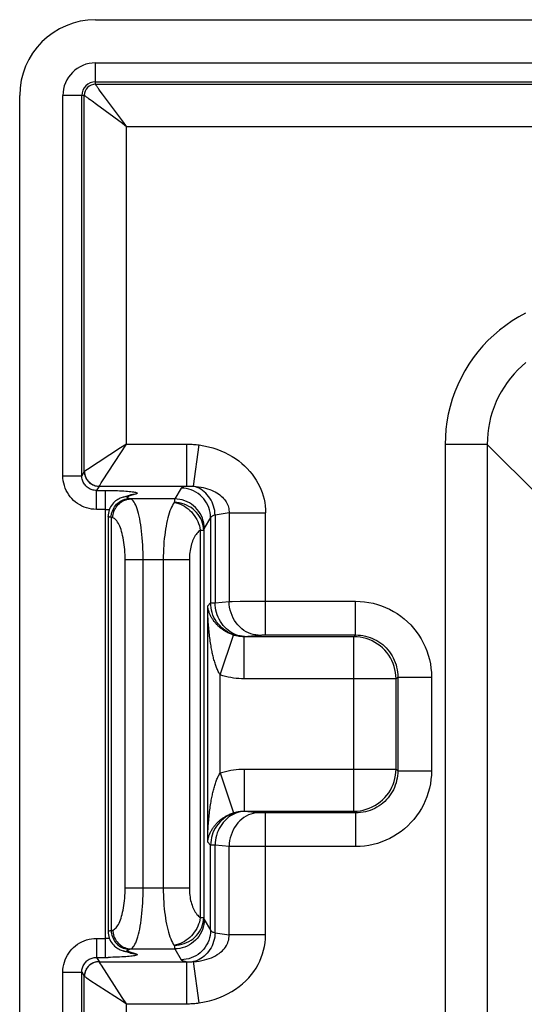
# Model space of a CAD drawing. Units: millimetres. Extents: x -30.5 to 39.5, y -30.5 to 39.5.
# Drawn here: x -30.5 to -18.5, y 16.2 to 39.5 of the extents above; entities that cross this region are included whole.
import ezdxf

# ---------------------------------------------------------------- set-up
doc = ezdxf.new("R2010")
doc.units = ezdxf.units.MM
doc.header["$LTSCALE"] = 16.335
doc.layers.get('0').update_dxf_attribs({"linetype": 'CONTINUOUS'})

msp = doc.modelspace()

# ---------------------------------------------------------------- linework, layer by layer
at = {"color": 7, "linetype": 'CONTINUOUS'}
for p, q in [((-28.652, 39.548), (37.748, 39.548)), ((-30.452, -19.658), (-30.452, 37.748)), ((-28.003, 28.228), (-27.828, 28.282)), ((-28.356, 27.774), (-28.356, 17.923)), ((-27.828, 17.414), (-28, 17.468))]:
    msp.add_line(p, q, dxfattribs=at)
at = {"color": 250, "linetype": 'CONTINUOUS'}
for p, q in [((-28.652, 38.525), (26.586, 38.526)), ((-28.652, 38.017), (-28.652, 38.525)), ((-28.652, 38.076), (26.548, 38.076)), ((-28.652, 38.017), (26.548, 38.017)), ((-28.491, 37.784), (-28.544, 37.857)), ((-29.429, 28.735), (-29.429, 37.748)), ((-28.92, 37.748), (-29.429, 37.748)), ((-28.979, 28.735), (-28.979, 37.748)), ((-28.92, 28.834), (-28.92, 37.748)), ((-28.818, 37.683), (-28.781, 37.656)), ((-28.781, 37.656), (-28.737, 37.625)), ((-28.737, 37.625), (-28.63, 37.546)), ((-27.995, 37.115), (-28.491, 37.784)), ((-28.63, 37.546), (-28.018, 37.092)), ((-28.018, 37.092), (-27.922, 37.018)), ((-27.922, 37.018), (-27.995, 37.115)), ((-27.922, 29.483), (-27.922, 37.018)), ((-27.922, 37.018), (27.07, 37.018)), ((-28.486, 28.615), (-27.922, 29.483)), ((-27.922, 29.484), (-28.062, 29.392)), ((-27.922, 29.483), (-26.493, 29.483)), ((-26.493, 28.487), (-26.493, 29.483)), ((-26.332, 28.485), (-26.197, 29.463)), ((-20.368, 29.478), (-20.368, -20.381)), ((-19.372, 29.478), (-20.368, 29.478)), ((-19.372, 29.478), (-19.372, -20.381)), ((-18.16, 28.266), (-19.372, 29.478)), ((-28.062, 29.392), (-28.843, 28.885)), ((-29.429, 28.735), (-28.979, 28.735)), ((-28.92, 28.834), (-28.979, 28.735)), ((-28.569, 28.487), (-26.493, 28.487)), ((-28.571, 28.485), (-28.631, 28.384)), ((-28.631, 27.936), (-28.631, 28.384)), ((-28.416, 17.312), (-28.416, 28.384)), ((-27.694, 28.301), (-27.867, 28.247)), ((-26.626, 28.44), (-26.779, 28.184)), ((-27.905, 28.247), (-27.867, 28.247)), ((-27.818, 28.184), (-27.855, 28.194)), ((-26.779, 28.184), (-27.818, 28.184)), ((-28.416, 27.936), (-28.631, 27.936)), ((-25.49, 27.851), (-25.82, 27.801)), ((-25.82, 27.801), (-25.82, 25.722)), ((-25.49, 27.851), (-25.49, 25.752)), ((-25.49, 27.851), (-24.624, 27.851)), ((-24.624, 24.959), (-24.624, 27.851)), ((-28.284, 27.746), (-28.284, 17.951)), ((-28.247, 27.736), (-28.284, 27.746)), ((-25.927, 27.743), (-26.08, 27.487)), ((-25.927, 27.743), (-25.927, 25.722)), ((-26.171, 27.443), (-26.171, 18.253)), ((-26.171, 27.443), (-26.09, 27.443)), ((-26.09, 27.443), (-26.09, 18.253)), ((-27.953, 18.957), (-27.953, 26.74)), ((-26.431, 26.74), (-27.953, 26.74)), ((-27.525, 18.957), (-27.525, 26.74)), ((-27.05, 26.74), (-27.05, 18.957)), ((-26.431, 26.74), (-26.431, 18.957)), ((-25.997, 25.651), (-25.927, 25.722)), ((-25.927, 25.722), (-25.82, 25.722)), ((-25.82, 25.722), (-25.49, 25.752)), ((-25.49, 25.752), (-25.413, 25.754)), ((-25.413, 25.754), (-25.223, 25.756)), ((-25.223, 25.756), (-24.916, 25.757)), ((-24.916, 25.757), (-22.49, 25.758)), ((-22.49, 24.959), (-22.49, 25.758)), ((-25.997, 20.045), (-25.997, 25.651)), ((-25.698, 24.009), (-25.385, 24.957)), ((-25.134, 24.917), (-25.128, 24.923)), ((-25.134, 23.918), (-25.134, 24.917)), ((-22.532, 24.917), (-25.134, 24.917)), ((-25.128, 24.923), (-24.797, 24.953)), ((-24.709, 24.958), (-24.683, 24.958)), ((-24.683, 24.958), (-24.654, 24.959)), ((-24.654, 24.959), (-24.624, 24.959)), ((-24.624, 24.959), (-22.49, 24.959)), ((-22.49, 24.959), (-22.532, 24.917)), ((-22.532, 20.78), (-22.532, 24.917)), ((-25.698, 21.688), (-25.698, 24.009)), ((-21.533, 23.918), (-25.134, 23.918)), ((-21.491, 23.96), (-21.533, 23.918)), ((-21.533, 21.778), (-21.533, 23.918)), ((-21.491, 23.96), (-21.491, 21.737)), ((-21.491, 23.96), (-20.692, 23.96)), ((-20.692, 23.96), (-20.692, 21.737)), ((-25.134, 21.778), (-25.134, 20.78)), ((-25.134, 21.778), (-21.533, 21.778)), ((-21.491, 21.737), (-21.533, 21.778)), ((-21.491, 21.737), (-20.692, 21.737)), ((-25.698, 21.688), (-25.385, 20.74)), ((-25.128, 20.773), (-25.134, 20.78)), ((-25.134, 20.78), (-22.532, 20.78)), ((-24.797, 20.743), (-25.128, 20.773)), ((-24.665, 20.738), (-24.691, 20.739)), ((-24.638, 20.738), (-24.665, 20.738)), ((-22.49, 20.738), (-24.638, 20.738)), ((-24.624, 17.846), (-24.624, 20.738)), ((-22.49, 20.738), (-22.532, 20.78)), ((-22.49, 20.738), (-22.49, 19.939)), ((-25.927, 19.974), (-25.997, 20.045)), ((-25.927, 17.954), (-25.927, 19.974)), ((-25.82, 19.974), (-25.927, 19.974)), ((-25.82, 17.896), (-25.82, 19.974)), ((-25.49, 19.945), (-25.82, 19.974)), ((-25.49, 17.846), (-25.49, 19.945)), ((-25.019, 19.94), (-25.306, 19.942)), ((-22.49, 19.939), (-25.019, 19.94)), ((-26.431, 18.957), (-27.953, 18.957)), ((-26.09, 18.253), (-26.171, 18.253)), ((-26.08, 18.21), (-25.927, 17.954)), ((-28.631, 17.761), (-28.631, 17.312)), ((-28.631, 17.761), (-28.416, 17.761)), ((-28.284, 17.951), (-28.247, 17.961)), ((-25.82, 17.896), (-25.49, 17.846)), ((-24.624, 17.846), (-25.49, 17.846)), ((-27.855, 17.502), (-27.818, 17.513)), ((-27.818, 17.513), (-26.779, 17.513)), ((-26.779, 17.513), (-26.626, 17.257)), ((-28.631, 17.312), (-28.359, 17.313)), ((-28.631, 17.312), (-28.571, 17.212)), ((-27.905, 17.45), (-27.867, 17.45)), ((-27.867, 17.45), (-27.694, 17.396)), ((-28.569, 17.21), (-26.493, 17.21)), ((-26.493, 16.213), (-26.493, 17.21)), ((-26.197, 16.234), (-26.332, 17.211)), ((-29.429, -7.865), (-29.429, 16.961)), ((-29.429, 16.961), (-28.979, 16.961)), ((-28.979, -7.865), (-28.979, 16.961)), ((-28.979, 16.961), (-28.92, 16.863)), ((-28.92, -7.766), (-28.92, 16.863)), ((-27.922, 16.213), (-28.02, 16.364)), ((-27.997, 16.263), (-27.922, 16.213)), ((-27.922, -7.117), (-27.922, 16.213)), ((-27.922, 16.213), (-26.493, 16.213))]:
    msp.add_line(p, q, dxfattribs=at)
for points in [[(-28.544, 37.857), (-28.574, 37.897), (-28.586, 37.915), (-28.598, 37.932), (-28.608, 37.946), (-28.618, 37.96), (-28.626, 37.972), (-28.633, 37.982), (-28.638, 37.991), (-28.643, 37.999), (-28.647, 38.006), (-28.65, 38.011), (-28.651, 38.015), (-28.652, 38.017)], [(-28.92, 37.748), (-28.918, 37.748), (-28.914, 37.746), (-28.909, 37.744), (-28.902, 37.74), (-28.894, 37.735), (-28.885, 37.729), (-28.875, 37.722), (-28.863, 37.714), (-28.85, 37.705), (-28.835, 37.695), (-28.818, 37.683)], [(-18.462, 32.587), (-18.624, 32.5), (-18.782, 32.404), (-18.933, 32.3), (-19.078, 32.189), (-19.216, 32.07), (-19.348, 31.945), (-19.474, 31.813), (-19.592, 31.674), (-19.703, 31.529), (-19.807, 31.378), (-19.903, 31.221), (-19.991, 31.059), (-20.07, 30.892), (-20.14, 30.721), (-20.201, 30.548), (-20.252, 30.372), (-20.294, 30.193), (-20.327, 30.014), (-20.35, 29.836), (-20.364, 29.657), (-20.368, 29.478)], [(-18.453, 31.417), (-18.552, 31.333), (-18.647, 31.243), (-18.736, 31.149), (-18.821, 31.05), (-18.9, 30.946), (-18.974, 30.838), (-19.042, 30.726), (-19.105, 30.61), (-19.161, 30.491), (-19.211, 30.369), (-19.254, 30.244), (-19.291, 30.118), (-19.32, 29.991), (-19.343, 29.862), (-19.359, 29.734), (-19.369, 29.606), (-19.372, 29.478)], [(-26.493, 29.483), (-26.461, 29.483), (-26.428, 29.482), (-26.396, 29.481), (-26.364, 29.479), (-26.332, 29.477), (-26.3, 29.474), (-26.266, 29.471), (-26.232, 29.467), (-26.197, 29.463)], [(-26.197, 29.463), (-26.086, 29.444), (-25.979, 29.421), (-25.876, 29.393), (-25.777, 29.361), (-25.682, 29.324), (-25.59, 29.283), (-25.502, 29.239), (-25.418, 29.191), (-25.337, 29.139), (-25.261, 29.084), (-25.189, 29.026), (-25.121, 28.966), (-25.057, 28.903), (-24.997, 28.837), (-24.942, 28.77), (-24.892, 28.702), (-24.847, 28.632), (-24.806, 28.56), (-24.769, 28.488), (-24.736, 28.414), (-24.707, 28.339), (-24.682, 28.261), (-24.662, 28.181), (-24.645, 28.101), (-24.634, 28.019), (-24.627, 27.936), (-24.624, 27.851)], [(-28.631, 27.936), (-28.692, 27.938), (-28.751, 27.945), (-28.809, 27.956), (-28.867, 27.972), (-28.923, 27.991), (-28.977, 28.015), (-29.03, 28.043), (-29.08, 28.075), (-29.128, 28.11), (-29.173, 28.149), (-29.215, 28.191), (-29.254, 28.236), (-29.29, 28.284), (-29.321, 28.335), (-29.349, 28.387), (-29.373, 28.442), (-29.393, 28.499), (-29.408, 28.556), (-29.419, 28.615), (-29.426, 28.675), (-29.429, 28.735)], [(-28.631, 28.384), (-28.657, 28.385), (-28.683, 28.388), (-28.709, 28.393), (-28.734, 28.399), (-28.759, 28.408), (-28.783, 28.418), (-28.806, 28.431), (-28.828, 28.444), (-28.849, 28.46), (-28.869, 28.477), (-28.887, 28.495), (-28.904, 28.515), (-28.919, 28.536), (-28.933, 28.559), (-28.945, 28.582), (-28.956, 28.606), (-28.964, 28.631), (-28.971, 28.656), (-28.976, 28.683), (-28.978, 28.709), (-28.979, 28.735)], [(-28.918, 28.836), (-28.919, 28.835), (-28.919, 28.835), (-28.92, 28.835), (-28.92, 28.834), (-28.92, 28.834)], [(-28.92, 28.834), (-28.919, 28.804), (-28.915, 28.774), (-28.908, 28.744), (-28.899, 28.715), (-28.887, 28.687), (-28.873, 28.66), (-28.856, 28.634), (-28.838, 28.61), (-28.817, 28.588), (-28.795, 28.567), (-28.771, 28.549), (-28.745, 28.533), (-28.718, 28.518), (-28.69, 28.507), (-28.661, 28.498), (-28.631, 28.491), (-28.601, 28.487), (-28.571, 28.485)], [(-28.843, 28.885), (-28.884, 28.858), (-28.899, 28.848), (-28.91, 28.841), (-28.918, 28.836)], [(-28.918, 28.836), (-28.916, 28.8), (-28.91, 28.764), (-28.9, 28.729), (-28.887, 28.695), (-28.87, 28.662), (-28.85, 28.632), (-28.827, 28.604), (-28.801, 28.578), (-28.773, 28.555), (-28.743, 28.535), (-28.71, 28.518), (-28.676, 28.505), (-28.641, 28.495), (-28.605, 28.489), (-28.569, 28.487)], [(-28.569, 28.487), (-28.569, 28.487), (-28.57, 28.487), (-28.57, 28.486), (-28.57, 28.486), (-28.57, 28.486), (-28.571, 28.485)], [(-28.569, 28.487), (-28.564, 28.495), (-28.557, 28.506), (-28.547, 28.521)], [(-28.547, 28.521), (-28.52, 28.562), (-28.486, 28.615)], [(-26.493, 28.487), (-26.518, 28.482), (-26.54, 28.477), (-26.56, 28.472), (-26.577, 28.467), (-26.592, 28.461), (-26.604, 28.456), (-26.614, 28.451), (-26.621, 28.445), (-26.626, 28.44)], [(-26.493, 28.487), (-26.477, 28.488), (-26.46, 28.488), (-26.443, 28.488), (-26.426, 28.488), (-26.408, 28.488), (-26.391, 28.488), (-26.372, 28.487), (-26.352, 28.486), (-26.332, 28.485)], [(-28.631, 28.384), (-28.359, 28.384), (-28.303, 28.384), (-28.248, 28.383), (-28.192, 28.381), (-28.137, 28.38), (-28.085, 28.378), (-28.034, 28.375), (-27.985, 28.372), (-27.939, 28.369), (-27.896, 28.366), (-27.856, 28.362), (-27.819, 28.358), (-27.786, 28.354), (-27.757, 28.35), (-27.731, 28.345), (-27.71, 28.341), (-27.692, 28.336), (-27.679, 28.331), (-27.671, 28.326), (-27.667, 28.321), (-27.667, 28.316), (-27.672, 28.311), (-27.681, 28.306), (-27.694, 28.301)], [(-27.828, 28.282), (-27.808, 28.288), (-27.771, 28.296), (-27.733, 28.3), (-27.694, 28.301)], [(-25.927, 27.743), (-25.929, 27.803), (-25.938, 27.863), (-25.951, 27.923), (-25.97, 27.98), (-25.993, 28.036), (-26.021, 28.09), (-26.054, 28.142), (-26.091, 28.19), (-26.132, 28.235), (-26.177, 28.276), (-26.226, 28.313), (-26.277, 28.345), (-26.331, 28.374), (-26.387, 28.397), (-26.445, 28.415), (-26.505, 28.429), (-26.565, 28.437), (-26.626, 28.44)], [(-25.82, 27.801), (-25.824, 27.854), (-25.831, 27.907), (-25.842, 27.959), (-25.856, 28.011), (-25.874, 28.061), (-25.894, 28.109), (-25.918, 28.156), (-25.945, 28.201), (-25.974, 28.243), (-26.006, 28.283), (-26.041, 28.32), (-26.077, 28.354), (-26.116, 28.385), (-26.157, 28.412), (-26.199, 28.436), (-26.242, 28.456), (-26.287, 28.473), (-26.332, 28.485)], [(-26.332, 28.485), (-26.271, 28.48), (-26.211, 28.473), (-26.154, 28.464), (-26.1, 28.452), (-26.048, 28.439), (-25.998, 28.424), (-25.949, 28.408), (-25.903, 28.39), (-25.86, 28.37), (-25.818, 28.349), (-25.779, 28.327), (-25.743, 28.303), (-25.708, 28.278), (-25.677, 28.252), (-25.647, 28.226), (-25.621, 28.198), (-25.597, 28.17), (-25.576, 28.142), (-25.557, 28.112), (-25.54, 28.083), (-25.526, 28.052), (-25.514, 28.02), (-25.504, 27.988), (-25.497, 27.954), (-25.492, 27.921), (-25.49, 27.886), (-25.49, 27.851)], [(-28.284, 27.746), (-28.281, 27.785), (-28.276, 27.823), (-28.267, 27.86), (-28.255, 27.897), (-28.24, 27.933), (-28.223, 27.967), (-28.202, 28), (-28.18, 28.03), (-28.154, 28.059), (-28.127, 28.085), (-28.098, 28.109), (-28.066, 28.13), (-28.034, 28.149), (-28, 28.164), (-27.964, 28.177), (-27.929, 28.186), (-27.892, 28.192), (-27.855, 28.194)], [(-28.247, 27.736), (-28.244, 27.774), (-28.238, 27.813), (-28.229, 27.85), (-28.218, 27.887), (-28.203, 27.922), (-28.185, 27.957), (-28.165, 27.989), (-28.142, 28.02), (-28.117, 28.049), (-28.09, 28.075), (-28.06, 28.099), (-28.029, 28.12), (-27.996, 28.139), (-27.962, 28.154), (-27.927, 28.166), (-27.891, 28.176), (-27.855, 28.182), (-27.818, 28.184)], [(-28, 28.229), (-27.98, 28.234), (-27.943, 28.242), (-27.905, 28.247)], [(-27.855, 28.194), (-27.87, 28.199), (-27.882, 28.203), (-27.891, 28.207), (-27.899, 28.212), (-27.903, 28.216), (-27.905, 28.221), (-27.905, 28.225), (-27.902, 28.23), (-27.897, 28.234), (-27.889, 28.239), (-27.879, 28.243), (-27.867, 28.247)], [(-27.525, 26.74), (-27.525, 26.828), (-27.527, 26.916), (-27.53, 27.004), (-27.534, 27.09), (-27.54, 27.175), (-27.546, 27.259), (-27.554, 27.341), (-27.562, 27.421), (-27.572, 27.498), (-27.583, 27.573), (-27.595, 27.644), (-27.608, 27.713), (-27.622, 27.777), (-27.636, 27.838), (-27.652, 27.894), (-27.668, 27.947), (-27.685, 27.994), (-27.703, 28.037), (-27.721, 28.075), (-27.74, 28.108), (-27.759, 28.135), (-27.778, 28.157), (-27.798, 28.174), (-27.818, 28.184)], [(-26.789, 28.1), (-26.811, 28.068), (-26.832, 28.032), (-26.852, 27.992), (-26.871, 27.948), (-26.89, 27.899), (-26.908, 27.847), (-26.925, 27.791), (-26.941, 27.732), (-26.957, 27.67), (-26.971, 27.605), (-26.984, 27.538), (-26.996, 27.467), (-27.006, 27.395), (-27.016, 27.321), (-27.025, 27.244), (-27.032, 27.165), (-27.038, 27.083), (-27.043, 27), (-27.047, 26.915), (-27.049, 26.828), (-27.05, 26.74)], [(-26.779, 28.184), (-26.78, 28.177), (-26.782, 28.167), (-26.784, 28.154), (-26.786, 28.138), (-26.787, 28.12), (-26.789, 28.1)], [(-26.09, 27.443), (-26.094, 27.5), (-26.102, 27.556), (-26.116, 27.611), (-26.135, 27.666), (-26.159, 27.718), (-26.188, 27.768), (-26.221, 27.816), (-26.258, 27.861), (-26.299, 27.904), (-26.344, 27.942), (-26.392, 27.977), (-26.443, 28.008), (-26.497, 28.035), (-26.552, 28.057), (-26.61, 28.075), (-26.669, 28.088), (-26.729, 28.097), (-26.789, 28.1)], [(-26.789, 28.1), (-26.74, 28.09), (-26.691, 28.075), (-26.643, 28.057), (-26.596, 28.035), (-26.55, 28.009), (-26.506, 27.98), (-26.463, 27.948), (-26.422, 27.912), (-26.384, 27.874), (-26.348, 27.833), (-26.314, 27.79), (-26.284, 27.744), (-26.256, 27.697), (-26.232, 27.648), (-26.211, 27.598), (-26.194, 27.547), (-26.181, 27.495), (-26.171, 27.443)], [(-26.08, 27.487), (-26.083, 27.548), (-26.091, 27.608), (-26.104, 27.667), (-26.123, 27.725), (-26.146, 27.781), (-26.174, 27.835), (-26.207, 27.886), (-26.244, 27.934), (-26.286, 27.979), (-26.33, 28.02), (-26.379, 28.057), (-26.43, 28.09), (-26.484, 28.118), (-26.54, 28.141), (-26.598, 28.16), (-26.658, 28.173), (-26.718, 28.181), (-26.779, 28.184)], [(-28.416, 27.936), (-28.394, 27.936), (-28.371, 27.935), (-28.349, 27.934), (-28.327, 27.933)], [(-25.82, 27.801), (-25.84, 27.795), (-25.858, 27.789), (-25.874, 27.783), (-25.888, 27.776), (-25.9, 27.77), (-25.91, 27.763), (-25.918, 27.756), (-25.923, 27.749), (-25.927, 27.743)], [(-28.284, 27.746), (-28.304, 27.75), (-28.322, 27.755), (-28.335, 27.759), (-28.346, 27.764), (-28.352, 27.768), (-28.355, 27.773), (-28.356, 27.774)], [(-27.953, 26.74), (-27.954, 26.801), (-27.956, 26.861), (-27.959, 26.921), (-27.963, 26.981), (-27.968, 27.04), (-27.974, 27.098), (-27.982, 27.154), (-27.991, 27.209), (-28.001, 27.263), (-28.012, 27.314), (-28.023, 27.364), (-28.036, 27.411), (-28.05, 27.455), (-28.065, 27.497), (-28.08, 27.536), (-28.097, 27.572), (-28.114, 27.605), (-28.131, 27.635), (-28.149, 27.661), (-28.168, 27.683), (-28.187, 27.702), (-28.207, 27.717), (-28.226, 27.729), (-28.247, 27.736)], [(-26.171, 27.443), (-26.193, 27.427), (-26.213, 27.408), (-26.234, 27.387), (-26.253, 27.365), (-26.272, 27.339), (-26.29, 27.313), (-26.307, 27.284), (-26.323, 27.253), (-26.339, 27.221), (-26.353, 27.187), (-26.366, 27.152), (-26.378, 27.116), (-26.388, 27.079), (-26.398, 27.04), (-26.407, 27), (-26.414, 26.959), (-26.42, 26.917), (-26.425, 26.874), (-26.429, 26.83), (-26.431, 26.785), (-26.431, 26.74)], [(-26.08, 27.487), (-26.081, 27.483), (-26.083, 27.478), (-26.085, 27.471), (-26.087, 27.463), (-26.088, 27.454), (-26.09, 27.443)], [(-25.128, 24.923), (-25.187, 24.926), (-25.246, 24.933), (-25.305, 24.944), (-25.363, 24.96), (-25.419, 24.979), (-25.474, 25.003), (-25.526, 25.031), (-25.577, 25.063), (-25.625, 25.099), (-25.67, 25.138), (-25.712, 25.18), (-25.751, 25.225), (-25.787, 25.273), (-25.819, 25.324), (-25.847, 25.376), (-25.871, 25.431), (-25.891, 25.487), (-25.906, 25.545), (-25.917, 25.604), (-25.924, 25.663), (-25.927, 25.722)], [(-25.128, 24.923), (-25.179, 24.927), (-25.229, 24.935), (-25.279, 24.947), (-25.329, 24.964), (-25.377, 24.984), (-25.424, 25.009), (-25.469, 25.037), (-25.512, 25.069), (-25.554, 25.105), (-25.593, 25.144), (-25.629, 25.186), (-25.663, 25.231), (-25.694, 25.279), (-25.722, 25.329), (-25.746, 25.381), (-25.768, 25.435), (-25.785, 25.491), (-25.8, 25.547), (-25.81, 25.605), (-25.817, 25.664), (-25.82, 25.722)], [(-24.797, 24.953), (-24.857, 24.958), (-24.916, 24.969), (-24.974, 24.985), (-25.031, 25.007), (-25.086, 25.035), (-25.139, 25.067), (-25.189, 25.105), (-25.237, 25.148), (-25.281, 25.195), (-25.322, 25.246), (-25.359, 25.301), (-25.391, 25.359), (-25.42, 25.42), (-25.444, 25.483), (-25.463, 25.549), (-25.477, 25.616), (-25.486, 25.684), (-25.49, 25.752)], [(-22.49, 25.758), (-22.384, 25.754), (-22.28, 25.745), (-22.177, 25.73), (-22.075, 25.709), (-21.975, 25.682), (-21.876, 25.65), (-21.779, 25.611), (-21.685, 25.568), (-21.593, 25.518), (-21.505, 25.464), (-21.419, 25.405), (-21.338, 25.34), (-21.26, 25.271), (-21.186, 25.198), (-21.117, 25.121), (-21.052, 25.04), (-20.992, 24.955), (-20.937, 24.866), (-20.887, 24.774), (-20.842, 24.679), (-20.803, 24.581), (-20.769, 24.481), (-20.742, 24.378), (-20.72, 24.274), (-20.705, 24.17), (-20.695, 24.066), (-20.692, 23.96)], [(-25.698, 24.009), (-25.71, 24.028), (-25.722, 24.047), (-25.734, 24.068), (-25.745, 24.09), (-25.756, 24.112), (-25.767, 24.136), (-25.777, 24.16), (-25.787, 24.184), (-25.796, 24.209), (-25.806, 24.235), (-25.814, 24.261), (-25.823, 24.287), (-25.831, 24.314), (-25.839, 24.342), (-25.847, 24.369), (-25.855, 24.397), (-25.862, 24.425), (-25.869, 24.453), (-25.875, 24.48), (-25.881, 24.508), (-25.888, 24.537), (-25.894, 24.567), (-25.9, 24.597), (-25.906, 24.629), (-25.912, 24.663), (-25.918, 24.698), (-25.924, 24.734), (-25.93, 24.772), (-25.936, 24.81), (-25.941, 24.85), (-25.947, 24.889), (-25.952, 24.929), (-25.956, 24.969), (-25.961, 25.01), (-25.965, 25.05), (-25.969, 25.091), (-25.973, 25.133), (-25.976, 25.174), (-25.979, 25.216), (-25.982, 25.259), (-25.985, 25.302), (-25.988, 25.347), (-25.99, 25.393), (-25.992, 25.44), (-25.994, 25.49), (-25.995, 25.542), (-25.997, 25.595), (-25.997, 25.651)], [(-25.385, 24.957), (-25.409, 24.965), (-25.433, 24.973), (-25.455, 24.982), (-25.477, 24.992), (-25.499, 25.002), (-25.519, 25.012), (-25.539, 25.022), (-25.559, 25.032), (-25.577, 25.043), (-25.595, 25.054), (-25.613, 25.065), (-25.63, 25.077), (-25.647, 25.088), (-25.663, 25.1), (-25.678, 25.111), (-25.693, 25.123), (-25.707, 25.135), (-25.721, 25.147), (-25.734, 25.158), (-25.747, 25.17), (-25.76, 25.182), (-25.772, 25.195), (-25.785, 25.208), (-25.797, 25.221), (-25.81, 25.236), (-25.822, 25.25), (-25.835, 25.266), (-25.847, 25.281), (-25.859, 25.298), (-25.87, 25.314), (-25.881, 25.331), (-25.892, 25.348), (-25.902, 25.365), (-25.911, 25.382), (-25.921, 25.399), (-25.929, 25.416), (-25.937, 25.433), (-25.945, 25.451), (-25.952, 25.468), (-25.959, 25.486), (-25.965, 25.505), (-25.971, 25.523), (-25.977, 25.543), (-25.982, 25.563), (-25.987, 25.583), (-25.991, 25.605), (-25.995, 25.628), (-25.997, 25.651)], [(-25.134, 24.917), (-25.162, 24.917), (-25.191, 24.919), (-25.219, 24.921), (-25.247, 24.925), (-25.275, 24.929), (-25.303, 24.935), (-25.331, 24.941), (-25.358, 24.948), (-25.385, 24.957)], [(-24.797, 24.953), (-24.79, 24.954), (-24.782, 24.955), (-24.773, 24.955), (-24.764, 24.956), (-24.754, 24.956), (-24.744, 24.957), (-24.733, 24.957), (-24.721, 24.957), (-24.709, 24.958)], [(-21.533, 23.918), (-21.536, 23.993), (-21.544, 24.067), (-21.558, 24.14), (-21.578, 24.212), (-21.603, 24.283), (-21.633, 24.351), (-21.668, 24.417), (-21.707, 24.48), (-21.752, 24.54), (-21.8, 24.597), (-21.853, 24.65), (-21.91, 24.698), (-21.97, 24.743), (-22.033, 24.782), (-22.099, 24.817), (-22.167, 24.847), (-22.238, 24.872), (-22.31, 24.892), (-22.383, 24.906), (-22.457, 24.914), (-22.532, 24.917)], [(-22.49, 24.959), (-22.432, 24.957), (-22.373, 24.952), (-22.316, 24.944), (-22.259, 24.932), (-22.203, 24.917), (-22.148, 24.899), (-22.094, 24.878), (-22.042, 24.854), (-21.991, 24.827), (-21.942, 24.796), (-21.894, 24.763), (-21.849, 24.728), (-21.806, 24.69), (-21.765, 24.649), (-21.726, 24.606), (-21.69, 24.561), (-21.657, 24.514), (-21.627, 24.464), (-21.599, 24.413), (-21.574, 24.36), (-21.552, 24.306), (-21.533, 24.25), (-21.518, 24.193), (-21.506, 24.135), (-21.498, 24.077), (-21.493, 24.018), (-21.491, 23.96)], [(-25.134, 23.918), (-25.198, 23.92), (-25.261, 23.923), (-25.324, 23.929), (-25.388, 23.936), (-25.451, 23.947), (-25.514, 23.959), (-25.576, 23.973), (-25.637, 23.99), (-25.698, 24.009)], [(-25.698, 21.688), (-25.637, 21.707), (-25.576, 21.723), (-25.514, 21.738), (-25.451, 21.75), (-25.388, 21.76), (-25.324, 21.768), (-25.261, 21.774), (-25.198, 21.777), (-25.134, 21.778)], [(-22.532, 20.78), (-22.457, 20.783), (-22.383, 20.791), (-22.31, 20.805), (-22.238, 20.825), (-22.167, 20.85), (-22.099, 20.88), (-22.033, 20.914), (-21.97, 20.954), (-21.91, 20.999), (-21.853, 21.047), (-21.8, 21.1), (-21.752, 21.157), (-21.707, 21.217), (-21.668, 21.28), (-21.633, 21.346), (-21.603, 21.414), (-21.578, 21.485), (-21.558, 21.557), (-21.544, 21.63), (-21.536, 21.704), (-21.533, 21.778)], [(-21.491, 21.737), (-21.493, 21.678), (-21.498, 21.62), (-21.506, 21.563), (-21.518, 21.506), (-21.533, 21.45), (-21.551, 21.395), (-21.572, 21.341), (-21.596, 21.289), (-21.623, 21.238), (-21.654, 21.189), (-21.687, 21.141), (-21.722, 21.096), (-21.76, 21.053), (-21.801, 21.012), (-21.844, 20.973), (-21.889, 20.937), (-21.936, 20.904), (-21.986, 20.873), (-22.037, 20.846), (-22.09, 20.821), (-22.144, 20.799), (-22.2, 20.78), (-22.257, 20.765), (-22.315, 20.753), (-22.373, 20.745), (-22.432, 20.74), (-22.49, 20.738)], [(-20.692, 21.737), (-20.696, 21.631), (-20.705, 21.527), (-20.72, 21.424), (-20.741, 21.322), (-20.768, 21.221), (-20.8, 21.123), (-20.839, 21.026), (-20.882, 20.932), (-20.932, 20.84), (-20.986, 20.752), (-21.045, 20.666), (-21.11, 20.585), (-21.179, 20.507), (-21.252, 20.433), (-21.329, 20.364), (-21.41, 20.299), (-21.495, 20.239), (-21.584, 20.184), (-21.676, 20.134), (-21.771, 20.089), (-21.869, 20.05), (-21.969, 20.016), (-22.072, 19.988), (-22.176, 19.967), (-22.28, 19.952), (-22.384, 19.942), (-22.49, 19.939)], [(-25.997, 20.045), (-25.997, 20.102), (-25.995, 20.156), (-25.994, 20.207), (-25.992, 20.257), (-25.99, 20.303), (-25.988, 20.349), (-25.985, 20.393), (-25.983, 20.435), (-25.98, 20.477), (-25.976, 20.519), (-25.973, 20.56), (-25.969, 20.602), (-25.965, 20.643), (-25.961, 20.685), (-25.956, 20.726), (-25.952, 20.768), (-25.946, 20.809), (-25.941, 20.85), (-25.935, 20.89), (-25.929, 20.929), (-25.923, 20.968), (-25.917, 21.004), (-25.911, 21.04), (-25.905, 21.074), (-25.899, 21.106), (-25.893, 21.136), (-25.886, 21.165), (-25.88, 21.194), (-25.874, 21.221), (-25.868, 21.248), (-25.861, 21.276), (-25.854, 21.303), (-25.846, 21.331), (-25.838, 21.358), (-25.83, 21.385), (-25.822, 21.412), (-25.814, 21.438), (-25.805, 21.464), (-25.796, 21.49), (-25.786, 21.514), (-25.776, 21.539), (-25.766, 21.562), (-25.756, 21.585), (-25.745, 21.608), (-25.734, 21.629), (-25.722, 21.65), (-25.71, 21.669), (-25.698, 21.688)], [(-25.997, 20.045), (-25.995, 20.069), (-25.991, 20.092), (-25.987, 20.114), (-25.982, 20.134), (-25.977, 20.154), (-25.971, 20.173), (-25.966, 20.191), (-25.959, 20.209), (-25.953, 20.227), (-25.946, 20.245), (-25.938, 20.262), (-25.93, 20.279), (-25.921, 20.297), (-25.912, 20.314), (-25.902, 20.332), (-25.892, 20.349), (-25.881, 20.367), (-25.869, 20.384), (-25.858, 20.401), (-25.845, 20.417), (-25.833, 20.433), (-25.82, 20.449), (-25.807, 20.464), (-25.795, 20.478), (-25.782, 20.492), (-25.77, 20.504), (-25.757, 20.517), (-25.745, 20.529), (-25.732, 20.54), (-25.719, 20.552), (-25.705, 20.564), (-25.691, 20.575), (-25.676, 20.587), (-25.661, 20.599), (-25.645, 20.61), (-25.628, 20.621), (-25.611, 20.633), (-25.594, 20.644), (-25.576, 20.655), (-25.557, 20.665), (-25.538, 20.676), (-25.518, 20.686), (-25.498, 20.696), (-25.477, 20.705), (-25.455, 20.715), (-25.432, 20.724), (-25.409, 20.732), (-25.385, 20.74)], [(-25.128, 20.773), (-25.187, 20.771), (-25.246, 20.764), (-25.305, 20.753), (-25.363, 20.737), (-25.419, 20.718), (-25.474, 20.694), (-25.526, 20.666), (-25.577, 20.634), (-25.625, 20.598), (-25.67, 20.559), (-25.712, 20.517), (-25.751, 20.472), (-25.787, 20.424), (-25.819, 20.373), (-25.847, 20.321), (-25.871, 20.266), (-25.891, 20.21), (-25.906, 20.152), (-25.917, 20.093), (-25.924, 20.034), (-25.927, 19.974)], [(-25.128, 20.773), (-25.179, 20.77), (-25.229, 20.762), (-25.279, 20.749), (-25.329, 20.733), (-25.377, 20.712), (-25.424, 20.688), (-25.469, 20.66), (-25.512, 20.627), (-25.554, 20.592), (-25.593, 20.553), (-25.629, 20.511), (-25.663, 20.466), (-25.694, 20.418), (-25.722, 20.368), (-25.746, 20.316), (-25.768, 20.262), (-25.785, 20.206), (-25.8, 20.149), (-25.81, 20.092), (-25.817, 20.033), (-25.82, 19.974)], [(-24.797, 20.743), (-24.857, 20.739), (-24.916, 20.728), (-24.974, 20.712), (-25.031, 20.69), (-25.086, 20.662), (-25.139, 20.63), (-25.189, 20.592), (-25.237, 20.549), (-25.281, 20.502), (-25.322, 20.451), (-25.359, 20.396), (-25.391, 20.338), (-25.42, 20.277), (-25.444, 20.213), (-25.463, 20.148), (-25.477, 20.081), (-25.486, 20.013), (-25.49, 19.945)], [(-25.385, 20.74), (-25.358, 20.749), (-25.331, 20.756), (-25.303, 20.762), (-25.275, 20.768), (-25.247, 20.772), (-25.219, 20.776), (-25.191, 20.778), (-25.162, 20.779), (-25.134, 20.78)], [(-24.691, 20.739), (-24.715, 20.739), (-24.727, 20.74), (-24.739, 20.74), (-24.75, 20.74), (-24.761, 20.741), (-24.771, 20.742), (-24.78, 20.742), (-24.789, 20.743), (-24.797, 20.743)], [(-25.306, 19.942), (-25.45, 19.944), (-25.49, 19.945)], [(-28.247, 17.961), (-28.226, 17.968), (-28.207, 17.98), (-28.187, 17.995), (-28.168, 18.013), (-28.149, 18.036), (-28.131, 18.062), (-28.114, 18.092), (-28.097, 18.125), (-28.08, 18.161), (-28.065, 18.2), (-28.05, 18.242), (-28.036, 18.286), (-28.023, 18.333), (-28.012, 18.383), (-28.001, 18.434), (-27.991, 18.487), (-27.982, 18.543), (-27.974, 18.599), (-27.968, 18.657), (-27.963, 18.716), (-27.959, 18.776), (-27.956, 18.836), (-27.954, 18.896), (-27.953, 18.957)], [(-27.818, 17.513), (-27.798, 17.523), (-27.778, 17.54), (-27.759, 17.562), (-27.74, 17.589), (-27.721, 17.622), (-27.703, 17.66), (-27.685, 17.702), (-27.668, 17.75), (-27.652, 17.802), (-27.636, 17.859), (-27.622, 17.92), (-27.608, 17.984), (-27.595, 18.053), (-27.583, 18.124), (-27.572, 18.199), (-27.562, 18.276), (-27.554, 18.356), (-27.546, 18.438), (-27.54, 18.522), (-27.534, 18.607), (-27.53, 18.693), (-27.527, 18.781), (-27.525, 18.869), (-27.525, 18.957)], [(-27.05, 18.957), (-27.049, 18.873), (-27.047, 18.789), (-27.044, 18.706), (-27.039, 18.625), (-27.033, 18.546), (-27.026, 18.467), (-27.018, 18.39), (-27.008, 18.314), (-26.997, 18.241), (-26.985, 18.169), (-26.972, 18.1), (-26.958, 18.034), (-26.943, 17.97), (-26.927, 17.91), (-26.909, 17.853), (-26.891, 17.8), (-26.872, 17.751), (-26.852, 17.706), (-26.832, 17.665), (-26.811, 17.629), (-26.789, 17.597)], [(-26.431, 18.957), (-26.431, 18.913), (-26.429, 18.87), (-26.425, 18.828), (-26.421, 18.786), (-26.415, 18.744), (-26.408, 18.704), (-26.4, 18.664), (-26.39, 18.625), (-26.379, 18.587), (-26.367, 18.55), (-26.354, 18.514), (-26.34, 18.48), (-26.325, 18.447), (-26.309, 18.416), (-26.291, 18.386), (-26.273, 18.359), (-26.254, 18.333), (-26.234, 18.31), (-26.214, 18.289), (-26.193, 18.27), (-26.171, 18.253)], [(-26.171, 18.253), (-26.181, 18.202), (-26.194, 18.15), (-26.211, 18.099), (-26.232, 18.049), (-26.256, 18), (-26.284, 17.953), (-26.314, 17.907), (-26.347, 17.864), (-26.384, 17.823), (-26.422, 17.785), (-26.463, 17.749), (-26.506, 17.717), (-26.55, 17.688), (-26.596, 17.662), (-26.643, 17.64), (-26.691, 17.622), (-26.74, 17.607), (-26.789, 17.597)], [(-26.789, 17.597), (-26.729, 17.601), (-26.669, 17.609), (-26.61, 17.622), (-26.552, 17.639), (-26.497, 17.662), (-26.443, 17.689), (-26.392, 17.72), (-26.344, 17.755), (-26.299, 17.793), (-26.258, 17.835), (-26.221, 17.881), (-26.188, 17.929), (-26.159, 17.979), (-26.135, 18.031), (-26.116, 18.085), (-26.102, 18.141), (-26.093, 18.197), (-26.09, 18.253)], [(-26.09, 18.253), (-26.088, 18.243), (-26.087, 18.234), (-26.085, 18.226), (-26.083, 18.219), (-26.081, 18.214), (-26.08, 18.21)], [(-26.08, 18.21), (-26.083, 18.149), (-26.091, 18.089), (-26.104, 18.03), (-26.123, 17.972), (-26.146, 17.916), (-26.174, 17.862), (-26.207, 17.811), (-26.244, 17.763), (-26.286, 17.718), (-26.33, 17.677), (-26.379, 17.64), (-26.43, 17.607), (-26.484, 17.579), (-26.54, 17.555), (-26.598, 17.537), (-26.658, 17.524), (-26.718, 17.516), (-26.779, 17.513)], [(-29.429, 16.961), (-29.426, 17.022), (-29.419, 17.082), (-29.408, 17.14), (-29.393, 17.198), (-29.373, 17.255), (-29.349, 17.31), (-29.321, 17.362), (-29.29, 17.413), (-29.254, 17.461), (-29.215, 17.506), (-29.173, 17.548), (-29.128, 17.587), (-29.08, 17.622), (-29.03, 17.654), (-28.977, 17.682), (-28.923, 17.706), (-28.867, 17.725), (-28.809, 17.741), (-28.751, 17.752), (-28.692, 17.758), (-28.631, 17.761)], [(-28.327, 17.764), (-28.349, 17.762), (-28.371, 17.762), (-28.394, 17.761), (-28.416, 17.761)], [(-28.356, 17.923), (-28.355, 17.924), (-28.352, 17.929), (-28.346, 17.933), (-28.335, 17.938), (-28.322, 17.942), (-28.304, 17.946), (-28.284, 17.951)], [(-28.284, 17.951), (-28.281, 17.912), (-28.276, 17.874), (-28.267, 17.837), (-28.255, 17.8), (-28.24, 17.764), (-28.223, 17.73), (-28.202, 17.697), (-28.18, 17.667), (-28.154, 17.638), (-28.127, 17.612), (-28.098, 17.588), (-28.066, 17.566), (-28.034, 17.548), (-28, 17.533), (-27.964, 17.52), (-27.929, 17.511), (-27.892, 17.505), (-27.855, 17.502)], [(-28.247, 17.961), (-28.244, 17.922), (-28.238, 17.884), (-28.229, 17.847), (-28.218, 17.81), (-28.203, 17.774), (-28.185, 17.74), (-28.165, 17.707), (-28.142, 17.677), (-28.117, 17.648), (-28.09, 17.622), (-28.06, 17.598), (-28.029, 17.577), (-27.996, 17.558), (-27.962, 17.543), (-27.927, 17.53), (-27.891, 17.521), (-27.855, 17.515), (-27.818, 17.513)], [(-25.927, 17.954), (-25.929, 17.894), (-25.938, 17.834), (-25.951, 17.774), (-25.97, 17.716), (-25.993, 17.66), (-26.021, 17.607), (-26.054, 17.555), (-26.091, 17.507), (-26.132, 17.462), (-26.177, 17.421), (-26.226, 17.384), (-26.277, 17.351), (-26.331, 17.323), (-26.387, 17.3), (-26.445, 17.281), (-26.505, 17.268), (-26.565, 17.26), (-26.626, 17.257)], [(-25.82, 17.896), (-25.824, 17.842), (-25.831, 17.79), (-25.842, 17.737), (-25.856, 17.686), (-25.874, 17.636), (-25.894, 17.588), (-25.918, 17.541), (-25.945, 17.496), (-25.974, 17.454), (-26.006, 17.414), (-26.041, 17.377), (-26.077, 17.343), (-26.116, 17.312), (-26.157, 17.285), (-26.199, 17.261), (-26.242, 17.24), (-26.287, 17.224), (-26.332, 17.211)], [(-26.332, 17.211), (-26.264, 17.217), (-26.198, 17.226), (-26.134, 17.237), (-26.074, 17.251), (-26.016, 17.267), (-25.961, 17.285), (-25.909, 17.305), (-25.859, 17.327), (-25.812, 17.351), (-25.769, 17.377), (-25.728, 17.404), (-25.691, 17.432), (-25.657, 17.462), (-25.626, 17.493), (-25.599, 17.524), (-25.575, 17.557), (-25.553, 17.59), (-25.535, 17.624), (-25.52, 17.659), (-25.508, 17.695), (-25.499, 17.732), (-25.493, 17.769), (-25.49, 17.807), (-25.49, 17.846)], [(-26.197, 16.234), (-26.073, 16.256), (-25.954, 16.283), (-25.84, 16.315), (-25.73, 16.354), (-25.624, 16.398), (-25.524, 16.447), (-25.428, 16.5), (-25.336, 16.559), (-25.25, 16.621), (-25.17, 16.687), (-25.094, 16.757), (-25.025, 16.829), (-24.961, 16.904), (-24.903, 16.981), (-24.85, 17.06), (-24.803, 17.14), (-24.762, 17.223), (-24.726, 17.307), (-24.696, 17.393), (-24.67, 17.481), (-24.65, 17.57), (-24.636, 17.661), (-24.627, 17.753), (-24.624, 17.846)], [(-25.927, 17.954), (-25.923, 17.947), (-25.918, 17.941), (-25.91, 17.934), (-25.9, 17.927), (-25.888, 17.921), (-25.874, 17.914), (-25.858, 17.908), (-25.84, 17.902), (-25.82, 17.896)], [(-26.789, 17.597), (-26.787, 17.577), (-26.786, 17.559), (-26.784, 17.543), (-26.782, 17.53), (-26.781, 17.52), (-26.779, 17.513)], [(-28.979, 16.961), (-28.978, 16.988), (-28.976, 17.014), (-28.971, 17.04), (-28.964, 17.066), (-28.956, 17.091), (-28.945, 17.115), (-28.933, 17.138), (-28.919, 17.16), (-28.904, 17.182), (-28.887, 17.201), (-28.869, 17.22), (-28.849, 17.237), (-28.828, 17.252), (-28.806, 17.266), (-28.783, 17.278), (-28.759, 17.289), (-28.734, 17.297), (-28.709, 17.304), (-28.683, 17.309), (-28.657, 17.312), (-28.631, 17.312)], [(-27.694, 17.396), (-27.681, 17.391), (-27.672, 17.386), (-27.667, 17.381), (-27.667, 17.376), (-27.671, 17.371), (-27.679, 17.366), (-27.692, 17.361), (-27.71, 17.356), (-27.731, 17.351), (-27.757, 17.347), (-27.786, 17.343), (-27.819, 17.338), (-27.856, 17.334), (-27.896, 17.331), (-27.939, 17.327), (-27.985, 17.324), (-28.034, 17.322), (-28.085, 17.319), (-28.137, 17.317), (-28.192, 17.316), (-28.248, 17.314), (-28.303, 17.313), (-28.359, 17.313)], [(-28, 17.468), (-27.98, 17.462), (-27.943, 17.455), (-27.905, 17.45)], [(-27.867, 17.45), (-27.879, 17.454), (-27.889, 17.458), (-27.897, 17.463), (-27.902, 17.467), (-27.905, 17.472), (-27.905, 17.476), (-27.903, 17.481), (-27.899, 17.485), (-27.891, 17.489), (-27.882, 17.494), (-27.87, 17.498), (-27.855, 17.502)], [(-27.828, 17.414), (-27.808, 17.409), (-27.771, 17.401), (-27.733, 17.397), (-27.694, 17.396)], [(-28.571, 17.212), (-28.601, 17.21), (-28.631, 17.206), (-28.661, 17.199), (-28.69, 17.19), (-28.718, 17.178), (-28.745, 17.164), (-28.771, 17.148), (-28.795, 17.129), (-28.817, 17.109), (-28.838, 17.086), (-28.856, 17.062), (-28.873, 17.037), (-28.887, 17.01), (-28.899, 16.982), (-28.908, 16.953), (-28.915, 16.923), (-28.919, 16.893), (-28.92, 16.863)], [(-28.569, 17.21), (-28.605, 17.207), (-28.641, 17.202), (-28.676, 17.192), (-28.71, 17.179), (-28.743, 17.162), (-28.773, 17.142), (-28.802, 17.119), (-28.827, 17.093), (-28.85, 17.065), (-28.87, 17.035), (-28.887, 17.002), (-28.9, 16.968), (-28.91, 16.933), (-28.916, 16.897), (-28.918, 16.861)], [(-28.569, 17.21), (-28.569, 17.21), (-28.57, 17.21), (-28.57, 17.211), (-28.57, 17.211), (-28.57, 17.211), (-28.571, 17.212)], [(-28.539, 17.163), (-28.549, 17.179), (-28.557, 17.192), (-28.564, 17.202), (-28.569, 17.21)], [(-28.02, 16.364), (-28.514, 17.125), (-28.539, 17.163)], [(-26.626, 17.257), (-26.621, 17.252), (-26.614, 17.246), (-26.604, 17.241), (-26.592, 17.235), (-26.577, 17.23), (-26.56, 17.225), (-26.54, 17.22), (-26.518, 17.215), (-26.493, 17.21)], [(-26.493, 17.21), (-26.477, 17.209), (-26.46, 17.209), (-26.443, 17.209), (-26.426, 17.209), (-26.408, 17.209), (-26.391, 17.209), (-26.372, 17.21), (-26.352, 17.211), (-26.332, 17.211)], [(-28.92, 16.863), (-28.92, 16.863), (-28.92, 16.862), (-28.919, 16.862), (-28.919, 16.862), (-28.918, 16.861), (-28.918, 16.861)], [(-28.918, 16.861), (-28.911, 16.856), (-28.9, 16.849), (-28.887, 16.841), (-28.871, 16.831), (-28.833, 16.806)], [(-28.833, 16.806), (-28.786, 16.775), (-27.997, 16.263)], [(-26.493, 16.213), (-26.461, 16.214), (-26.428, 16.214), (-26.396, 16.216), (-26.364, 16.217), (-26.332, 16.22), (-26.3, 16.222), (-26.266, 16.226), (-26.232, 16.23), (-26.197, 16.234)]]:
    msp.add_lwpolyline(points, dxfattribs=at)
at = {"color": 7, "linetype": 'CONTINUOUS'}
for points in [[(-28.003, 28.228), (-28.025, 28.221), (-28.048, 28.212), (-28.072, 28.202), (-28.098, 28.189), (-28.125, 28.174), (-28.152, 28.157), (-28.179, 28.137), (-28.206, 28.114), (-28.232, 28.088), (-28.256, 28.06), (-28.278, 28.029), (-28.298, 27.996), (-28.316, 27.961), (-28.33, 27.924), (-28.342, 27.886), (-28.35, 27.846), (-28.355, 27.805), (-28.356, 27.774)], [(-28.356, 17.923), (-28.355, 17.89), (-28.35, 17.849), (-28.341, 17.809), (-28.33, 17.77), (-28.315, 17.733), (-28.297, 17.698), (-28.277, 17.665), (-28.254, 17.635), (-28.23, 17.607), (-28.204, 17.581), (-28.178, 17.559), (-28.15, 17.539), (-28.123, 17.521), (-28.096, 17.507), (-28.071, 17.495), (-28.046, 17.484), (-28.023, 17.475), (-28, 17.468)]]:
    msp.add_lwpolyline(points, dxfattribs=at)
msp.add_arc((-28.652, 37.748), 1.8, 90, 180, dxfattribs=at)
at = {"color": 250, "linetype": 'CONTINUOUS'}
for radius in [0.777, 0.328, 0.269]:
    msp.add_arc((-28.652, 37.748), radius, 90, 180, dxfattribs=at)

doc.saveas('drawing.dxf')
